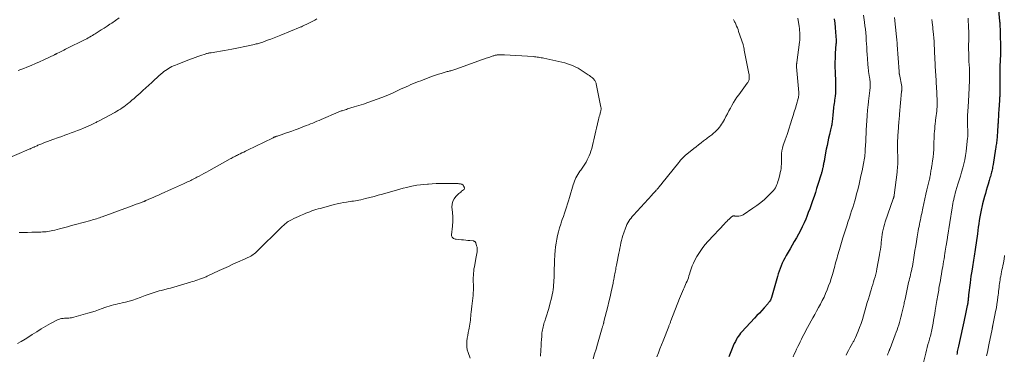
# Model space of a CAD drawing. Units: feet. Extents: x 2005000 to 2010007, y 545000 to 550000.
# Drawn here: x 2005432 to 2005826, y 548878 to 549012 of the extents above; entities that cross this region are included whole.
import ezdxf

# ---------------------------------------------------------------- set-up
doc = ezdxf.new("R2010")
doc.units = ezdxf.units.FT
doc.header["$LTSCALE"] = 100
doc.header["$MEASUREMENT"] = 0
doc.layers.add('CONTOUR INDEX', color=32, linetype='Continuous', lineweight=25)
doc.layers.add('CONTOUR INTERMEDIATE', color=40, linetype='Continuous', lineweight=15)

msp = doc.modelspace()

# ---------------------------------------------------------------- linework, layer by layer
at = {"layer": 'CONTOUR INDEX', "flags": 128}
for points, elevation in [([(2005823.04, 549021.78), (2005823.99, 549011.39), (2005824, 549011.25), (2005824.02, 549011.11), (2005824.03, 549010.97), (2005824.04, 549010.83), (2005824.05, 549010.69), (2005824.07, 549010.55), (2005824.07, 549010.41), (2005824.08, 549010.27), (2005824.12, 549009.52), (2005824.14, 549009), (2005824.16, 549008.49), (2005824.17, 549007.97), (2005824.19, 549007.46), (2005824.31, 548999.83), (2005824.32, 548999.7), (2005824.32, 548999.56), (2005824.32, 548999.43), (2005824.33, 548999.3), (2005824.33, 548999.16), (2005824.33, 548999.03), (2005824.34, 548998.9), (2005824.34, 548998.76), (2005824.34, 548998.63), (2005824.34, 548998.5), (2005824.33, 548998.36), (2005824.33, 548998.23), (2005824.11, 548993.23), (2005824.1, 548992.95), (2005824.09, 548992.68), (2005824.08, 548992.41), (2005824.08, 548992.14), (2005824.07, 548991.86), (2005824.06, 548991.59), (2005824.06, 548991.32), (2005824.06, 548991.04), (2005824.04, 548981.86), (2005824.04, 548981.73), (2005824.04, 548981.59), (2005824.04, 548981.46), (2005824.03, 548981.32), (2005824.03, 548981.19), (2005824.03, 548981.06), (2005824.02, 548980.92), (2005824.01, 548980.79), (2005824, 548980.66), (2005823.99, 548980.46), (2005823.97, 548980.26), (2005823.96, 548980.05), (2005823.95, 548979.85), (2005823.69, 548975.94), (2005823.6, 548974.62), (2005823.52, 548973.29), (2005823.45, 548971.96), (2005823.38, 548970.64), (2005823.35, 548970.19), (2005823.29, 548969.08), (2005823.22, 548967.98), (2005823.14, 548966.88), (2005823.05, 548965.78), (2005822.96, 548964.68), (2005822.9, 548964.13), (2005822.85, 548963.58), (2005822.78, 548963.04), (2005822.71, 548962.49), (2005822.63, 548961.94), (2005822.55, 548961.4), (2005822.47, 548960.86), (2005822.39, 548960.31), (2005821.38, 548954.04), (2005821.29, 548953.52), (2005821.2, 548953), (2005821.1, 548952.48), (2005820.99, 548951.96), (2005820.87, 548951.45), (2005820.75, 548950.94), (2005820.62, 548950.43), (2005820.48, 548949.92), (2005820.45, 548949.84), (2005820.3, 548949.29), (2005820.14, 548948.75), (2005819.98, 548948.2), (2005819.82, 548947.66), (2005819.41, 548946.24), (2005819.04, 548944.99), (2005818.68, 548943.74), (2005818.33, 548942.48), (2005817.98, 548941.23), (2005817.2, 548938.37), (2005817.02, 548937.72), (2005816.86, 548937.07), (2005816.71, 548936.42), (2005816.56, 548935.76), (2005816.43, 548935.11), (2005816.3, 548934.45), (2005816.19, 548933.79), (2005816.08, 548933.12), (2005815.88, 548931.73), (2005815.68, 548930.38), (2005815.48, 548929.02), (2005815.29, 548927.66), (2005815.1, 548926.3), (2005814.24, 548920.06), (2005814.12, 548919.2), (2005814, 548918.34), (2005813.86, 548917.48), (2005813.72, 548916.63), (2005813.58, 548915.77), (2005813.43, 548914.91), (2005813.29, 548914.06), (2005813.14, 548913.2), (2005812.97, 548912.19), (2005812.74, 548910.82), (2005812.54, 548909.46), (2005812.35, 548908.09), (2005812.17, 548906.72), (2005811.61, 548901.96), (2005811.56, 548901.53), (2005811.51, 548901.1), (2005811.46, 548900.68), (2005811.42, 548900.25), (2005811.37, 548899.82), (2005811.35, 548899.61), (2005811.33, 548899.4), (2005811.3, 548899.18), (2005811.28, 548898.97), (2005811.26, 548898.83), (2005811.24, 548898.68), (2005811.22, 548898.54), (2005811.2, 548898.4), (2005811.17, 548898.25), (2005811.15, 548898.11), (2005811.12, 548897.97), (2005811.09, 548897.83), (2005811.06, 548897.68), (2005810.23, 548893.73), (2005809.97, 548892.49), (2005809.7, 548891.24), (2005809.43, 548889.99), (2005809.16, 548888.74), (2005807.56, 548881.42), (2005807.44, 548880.88), (2005807.32, 548880.34), (2005807.2, 548879.8), (2005807.08, 548879.26), (2005806.96, 548878.72), (2005806.84, 548878.18)], 740), ([(2005757.82, 549012.26), (2005758.01, 549010.52), (2005758.17, 549008.77), (2005758.3, 549007.02), (2005758.52, 549003.83), (2005758.53, 549003.67), (2005758.54, 549003.52), (2005758.54, 549003.36), (2005758.55, 549003.2), (2005758.55, 549003.02), (2005758.55, 549002.96), (2005758.55, 549002.89), (2005758.55, 549002.83), (2005758.55, 549002.76), (2005758.55, 549002.69), (2005758.54, 549002.63), (2005758.54, 549002.56), (2005758.53, 549002.49), (2005758.53, 549002.47), (2005758.52, 549002.39), (2005758.51, 549002.32), (2005758.5, 549002.24), (2005758.5, 549002.16), (2005758.22, 548998.57), (2005758.12, 548996.7), (2005758.06, 548994.83), (2005758.08, 548992.96), (2005758.15, 548991.09), (2005758.24, 548989.64), (2005758.3, 548988.45), (2005758.34, 548987.26), (2005758.36, 548986.07), (2005758.37, 548984.87), (2005758.36, 548984.5), (2005758.34, 548983.5), (2005758.28, 548982.49), (2005758.18, 548981.49), (2005758.05, 548980.5), (2005757.97, 548979.95), (2005757.86, 548979.23), (2005757.76, 548978.5), (2005757.66, 548977.78), (2005757.57, 548977.05), (2005757.49, 548976.33), (2005757.41, 548975.6), (2005757.34, 548974.87), (2005757.27, 548974.15), (2005757.09, 548972.05), (2005757.04, 548971.54), (2005756.97, 548971.02), (2005756.89, 548970.5), (2005756.79, 548969.99), (2005756.69, 548969.48), (2005756.58, 548968.97), (2005756.46, 548968.46), (2005756.34, 548967.95), (2005755.88, 548966.05), (2005755.54, 548964.59), (2005755.22, 548963.12), (2005754.92, 548961.65), (2005754.64, 548960.18), (2005753.95, 548956.36), (2005753.88, 548955.98), (2005753.8, 548955.6), (2005753.73, 548955.21), (2005753.66, 548954.83), (2005753.58, 548954.45), (2005753.51, 548954.07), (2005753.43, 548953.69), (2005753.35, 548953.31), (2005753.23, 548952.76), (2005753.16, 548952.43), (2005753.09, 548952.1), (2005753.01, 548951.77), (2005752.93, 548951.45), (2005752.85, 548951.12), (2005752.76, 548950.8), (2005752.67, 548950.47), (2005752.57, 548950.15), (2005751.29, 548946.08), (2005750.77, 548944.46), (2005750.25, 548942.84), (2005749.72, 548941.22), (2005749.18, 548939.61), (2005748.62, 548938), (2005748.03, 548936.41), (2005747.42, 548934.82), (2005746.78, 548933.24), (2005746.39, 548932.28), (2005745.72, 548930.74), (2005745.02, 548929.22), (2005744.27, 548927.72), (2005743.48, 548926.24), (2005742.66, 548924.77), (2005741.84, 548923.3), (2005741, 548921.85), (2005740.16, 548920.39), (2005738.55, 548917.63), (2005737.99, 548916.64), (2005737.47, 548915.64), (2005736.98, 548914.62), (2005736.52, 548913.58), (2005736.11, 548912.53), (2005735.72, 548911.46), (2005735.37, 548910.39), (2005735.04, 548909.3), (2005732.73, 548900.93), (2005732.6, 548900.56), (2005732.46, 548900.19), (2005732.28, 548899.84), (2005732.08, 548899.5), (2005732.02, 548899.4), (2005731.83, 548899.12), (2005731.63, 548898.85), (2005731.41, 548898.59), (2005731.19, 548898.33), (2005729.75, 548896.76), (2005728.8, 548895.73), (2005727.84, 548894.7), (2005726.89, 548893.67), (2005725.93, 548892.64), (2005720.83, 548887.19), (2005720.32, 548886.61), (2005719.84, 548886.01), (2005719.4, 548885.38), (2005718.99, 548884.72), (2005718.73, 548884.28), (2005718.23, 548883.38), (2005717.76, 548882.47), (2005717.34, 548881.53), (2005716.95, 548880.58), (2005715.67, 548877.25)], 760)]:
    msp.add_lwpolyline(points, dxfattribs=dict(at, elevation=elevation))
at = {"layer": 'CONTOUR INTERMEDIATE', "flags": 128}
for points, elevation in [([(2005769.48, 549013.81), (2005769.92, 549010.99), (2005770.12, 549009.55), (2005770.29, 549008.12), (2005770.43, 549006.68), (2005770.54, 549005.23), (2005770.55, 549005.04), (2005770.64, 549003.69), (2005770.72, 549002.34), (2005770.81, 549000.99), (2005770.89, 548999.64), (2005771, 548997.94), (2005771.04, 548997.44), (2005771.07, 548996.94), (2005771.1, 548996.44), (2005771.14, 548995.94), (2005771.17, 548995.44), (2005771.21, 548994.94), (2005771.25, 548994.44), (2005771.29, 548993.93), (2005771.31, 548993.72), (2005771.36, 548993.11), (2005771.43, 548992.5), (2005771.51, 548991.89), (2005771.59, 548991.29), (2005771.97, 548988.78), (2005772.04, 548988.3), (2005772.09, 548987.82), (2005772.14, 548987.33), (2005772.18, 548986.85), (2005772.2, 548986.36), (2005772.2, 548985.87), (2005772.18, 548985.39), (2005772.15, 548984.9), (2005772.03, 548983.7), (2005771.92, 548982.61), (2005771.81, 548981.53), (2005771.68, 548980.44), (2005771.55, 548979.36), (2005771.34, 548977.62), (2005771.27, 548977.09), (2005771.21, 548976.55), (2005771.16, 548976.02), (2005771.11, 548975.48), (2005771.06, 548974.94), (2005771.02, 548974.4), (2005770.99, 548973.87), (2005770.95, 548973.33), (2005770.65, 548967.87), (2005770.56, 548966.34), (2005770.48, 548964.81), (2005770.4, 548963.28), (2005770.33, 548961.74), (2005770.24, 548960.09), (2005770.2, 548959.39), (2005770.15, 548958.68), (2005770.09, 548957.98), (2005770.01, 548957.29), (2005769.92, 548956.59), (2005769.81, 548955.89), (2005769.69, 548955.2), (2005769.56, 548954.51), (2005768.95, 548951.54), (2005768.52, 548949.53), (2005768.07, 548947.54), (2005767.6, 548945.54), (2005767.1, 548943.56), (2005766.79, 548942.35), (2005766.42, 548940.98), (2005766.04, 548939.6), (2005765.63, 548938.24), (2005765.2, 548936.88), (2005764.76, 548935.52), (2005764.32, 548934.16), (2005763.88, 548932.81), (2005763.43, 548931.45), (2005763.3, 548931.05), (2005762.79, 548929.49), (2005762.29, 548927.94), (2005761.8, 548926.37), (2005761.32, 548924.81), (2005759.9, 548920.08), (2005759.65, 548919.25), (2005759.41, 548918.42), (2005759.18, 548917.6), (2005758.94, 548916.77), (2005758.71, 548915.94), (2005758.48, 548915.11), (2005758.25, 548914.28), (2005758.02, 548913.45), (2005757.07, 548910.06), (2005756.62, 548908.53), (2005756.13, 548907.01), (2005755.58, 548905.51), (2005755.01, 548904.02), (2005754.99, 548903.99), (2005754.37, 548902.54), (2005753.72, 548901.1), (2005753.02, 548899.69), (2005752.28, 548898.29), (2005751.52, 548896.9), (2005750.76, 548895.51), (2005750, 548894.12), (2005749.25, 548892.73), (2005747.15, 548888.88), (2005746.64, 548887.95), (2005746.14, 548887.02), (2005745.65, 548886.08), (2005745.16, 548885.14), (2005744.67, 548884.2), (2005744.19, 548883.25), (2005743.72, 548882.3), (2005743.26, 548881.35), (2005743.22, 548881.26), (2005742.74, 548880.26), (2005742.27, 548879.25), (2005741.81, 548878.24), (2005741.35, 548877.23)], 756), ([(2005425.76, 548955.96), (2005435.59, 548960.17), (2005435.84, 548960.28), (2005436.09, 548960.39), (2005436.33, 548960.49), (2005436.58, 548960.6), (2005436.83, 548960.72), (2005437.08, 548960.83), (2005437.33, 548960.94), (2005437.58, 548961.05), (2005437.76, 548961.13), (2005438.1, 548961.29), (2005438.44, 548961.44), (2005438.78, 548961.58), (2005439.13, 548961.73), (2005440.65, 548962.36), (2005441.77, 548962.8), (2005442.88, 548963.24), (2005444, 548963.66), (2005445.13, 548964.07), (2005447.36, 548964.86), (2005448.62, 548965.31), (2005449.88, 548965.76), (2005451.14, 548966.21), (2005452.4, 548966.66), (2005453.65, 548967.12), (2005454.89, 548967.6), (2005456.13, 548968.1), (2005457.36, 548968.62), (2005460.12, 548969.83), (2005460.39, 548969.95), (2005460.67, 548970.08), (2005460.94, 548970.21), (2005461.22, 548970.34), (2005461.49, 548970.47), (2005461.76, 548970.6), (2005462.04, 548970.73), (2005462.31, 548970.87), (2005462.39, 548970.91), (2005462.71, 548971.07), (2005463.02, 548971.22), (2005463.33, 548971.39), (2005463.64, 548971.55), (2005469.89, 548974.92), (2005470.64, 548975.33), (2005471.37, 548975.77), (2005472.1, 548976.22), (2005472.81, 548976.69), (2005473.51, 548977.18), (2005474.2, 548977.68), (2005474.87, 548978.21), (2005475.53, 548978.74), (2005475.9, 548979.05), (2005476.74, 548979.76), (2005477.58, 548980.47), (2005478.4, 548981.19), (2005479.22, 548981.91), (2005479.96, 548982.57), (2005481.14, 548983.63), (2005482.31, 548984.69), (2005483.48, 548985.77), (2005484.64, 548986.85), (2005485.9, 548988.04), (2005486.68, 548988.76), (2005487.47, 548989.46), (2005488.27, 548990.15), (2005489.09, 548990.83), (2005489.56, 548991.22), (2005490.16, 548991.67), (2005490.77, 548992.1), (2005491.41, 548992.49), (2005492.07, 548992.86), (2005492.75, 548993.19), (2005493.43, 548993.51), (2005494.12, 548993.81), (2005494.82, 548994.09), (2005499.79, 548996.01), (2005500.91, 548996.44), (2005502.04, 548996.85), (2005503.17, 548997.26), (2005504.31, 548997.65), (2005506.01, 548998.23), (2005506.3, 548998.32), (2005506.59, 548998.41), (2005506.88, 548998.48), (2005507.18, 548998.54), (2005507.48, 548998.6), (2005507.78, 548998.66), (2005508.08, 548998.71), (2005508.38, 548998.75), (2005510.75, 548999.12), (2005512.24, 548999.35), (2005513.72, 548999.6), (2005515.2, 548999.87), (2005516.68, 549000.15), (2005518.7, 549000.55), (2005520, 549000.82), (2005521.3, 549001.08), (2005522.6, 549001.36), (2005523.9, 549001.65), (2005525.6, 549002.03), (2005526.04, 549002.13), (2005526.48, 549002.24), (2005526.92, 549002.35), (2005527.36, 549002.47), (2005527.79, 549002.6), (2005528.23, 549002.73), (2005528.66, 549002.88), (2005529.09, 549003.03), (2005530.95, 549003.7), (2005532.31, 549004.2), (2005533.66, 549004.71), (2005535.01, 549005.24), (2005536.35, 549005.78), (2005544.04, 549008.91), (2005544.34, 549009.03), (2005544.64, 549009.16), (2005544.94, 549009.3), (2005545.24, 549009.43), (2005545.54, 549009.57), (2005545.83, 549009.72), (2005546.13, 549009.86), (2005546.42, 549010.01), (2005547.49, 549010.55), (2005548.32, 549010.97), (2005549.14, 549011.39), (2005549.97, 549011.81), (2005550.79, 549012.23)], 768), ([(2005431.25, 548991.69), (2005432.33, 548992.1), (2005433.4, 548992.5), (2005434.69, 548993.01), (2005436.4, 548993.69), (2005438.1, 548994.4), (2005439.78, 548995.14), (2005441.46, 548995.9), (2005445.68, 548997.89), (2005445.8, 548997.95), (2005445.93, 548998.01), (2005446.06, 548998.07), (2005446.19, 548998.14), (2005446.31, 548998.2), (2005446.44, 548998.27), (2005446.56, 548998.33), (2005446.69, 548998.4), (2005447.93, 548999.02), (2005448.67, 548999.4), (2005449.42, 548999.77), (2005450.16, 549000.14), (2005450.91, 549000.51), (2005457.49, 549003.77), (2005458.07, 549004.06), (2005458.65, 549004.36), (2005459.22, 549004.67), (2005459.79, 549004.98), (2005460.36, 549005.3), (2005460.92, 549005.63), (2005461.47, 549005.97), (2005462.03, 549006.31), (2005463.28, 549007.1), (2005464.45, 549007.85), (2005465.62, 549008.6), (2005466.78, 549009.36), (2005467.93, 549010.14), (2005468.65, 549010.62), (2005470.16, 549011.64), (2005471.68, 549012.66)], 764), ([(2005717.43, 549012.09), (2005717.61, 549011.78), (2005717.79, 549011.47), (2005717.96, 549011.15), (2005718.11, 549010.83), (2005718.45, 549010.1), (2005718.75, 549009.41), (2005719.04, 549008.71), (2005719.31, 549008), (2005719.56, 549007.28), (2005721.3, 549002), (2005721.38, 549001.73), (2005721.46, 549001.46), (2005721.53, 549001.19), (2005721.6, 549000.92), (2005721.66, 549000.64), (2005721.71, 549000.36), (2005721.77, 549000.09), (2005721.83, 548999.81), (2005723.67, 548990.43), (2005723.73, 548990.08), (2005723.78, 548989.74), (2005723.81, 548989.39), (2005723.83, 548989.04), (2005723.83, 548989.02), (2005723.82, 548988.68), (2005723.78, 548988.35), (2005723.71, 548988.03), (2005723.61, 548987.71), (2005723.48, 548987.4), (2005723.34, 548987.1), (2005723.17, 548986.82), (2005722.98, 548986.54), (2005719.58, 548981.97), (2005718.84, 548980.94), (2005718.14, 548979.88), (2005717.49, 548978.8), (2005716.86, 548977.7), (2005716.26, 548976.58), (2005715.66, 548975.46), (2005715.06, 548974.34), (2005714.46, 548973.22), (2005713.86, 548972.09), (2005713.5, 548971.44), (2005713.11, 548970.79), (2005712.71, 548970.17), (2005712.28, 548969.55), (2005711.83, 548968.95), (2005711.35, 548968.38), (2005710.85, 548967.83), (2005710.31, 548967.31), (2005710, 548967.01), (2005709.6, 548966.66), (2005709.2, 548966.31), (2005708.8, 548965.98), (2005708.38, 548965.65), (2005707.96, 548965.33), (2005707.54, 548965.01), (2005707.12, 548964.69), (2005706.7, 548964.37), (2005705.54, 548963.49), (2005704.53, 548962.73), (2005703.54, 548961.96), (2005702.55, 548961.18), (2005701.57, 548960.4), (2005698.79, 548958.17), (2005698.35, 548957.8), (2005697.92, 548957.42), (2005697.51, 548957.03), (2005697.1, 548956.62), (2005696.71, 548956.21), (2005696.33, 548955.78), (2005695.96, 548955.35), (2005695.6, 548954.9), (2005688.8, 548946.42), (2005688.5, 548946.05), (2005688.21, 548945.69), (2005687.9, 548945.32), (2005687.6, 548944.96), (2005687.42, 548944.75), (2005687.2, 548944.5), (2005686.99, 548944.25), (2005686.77, 548944), (2005686.55, 548943.76), (2005686.24, 548943.42), (2005685.87, 548943.01), (2005685.5, 548942.59), (2005685.12, 548942.18), (2005684.75, 548941.77), (2005677.5, 548933.84), (2005676.99, 548933.25), (2005676.5, 548932.65), (2005676.04, 548932.03), (2005675.61, 548931.39), (2005675.21, 548930.73), (2005674.84, 548930.05), (2005674.53, 548929.34), (2005674.24, 548928.62), (2005673.57, 548926.72), (2005673.25, 548925.73), (2005672.95, 548924.73), (2005672.69, 548923.73), (2005672.45, 548922.71), (2005672.24, 548921.69), (2005672.03, 548920.67), (2005671.83, 548919.65), (2005671.62, 548918.63), (2005670.81, 548914.46), (2005670.7, 548913.88), (2005670.58, 548913.3), (2005670.46, 548912.72), (2005670.34, 548912.14), (2005670.22, 548911.56), (2005670.11, 548910.98), (2005669.99, 548910.4), (2005669.89, 548909.82), (2005669.73, 548908.94), (2005669.67, 548908.65), (2005669.62, 548908.35), (2005669.57, 548908.05), (2005669.51, 548907.75), (2005669.46, 548907.45), (2005669.4, 548907.16), (2005669.34, 548906.86), (2005669.28, 548906.57), (2005668.52, 548903.19), (2005668.07, 548901.21), (2005667.61, 548899.24), (2005667.14, 548897.26), (2005666.65, 548895.29), (2005665.66, 548891.34), (2005665.65, 548891.27), (2005665.63, 548891.21), (2005665.62, 548891.15), (2005665.6, 548891.08), (2005665.59, 548891.02), (2005665.57, 548890.95), (2005665.56, 548890.89), (2005665.54, 548890.82), (2005665.5, 548890.64), (2005665.47, 548890.49), (2005665.43, 548890.34), (2005665.39, 548890.18), (2005665.35, 548890.03), (2005665.28, 548889.8), (2005665.21, 548889.53), (2005665.13, 548889.26), (2005665.05, 548888.99), (2005664.98, 548888.73), (2005663.64, 548884.12), (2005663.07, 548882.19), (2005662.5, 548880.27), (2005661.93, 548878.34), (2005661.35, 548876.42)], 768), ([(2005743.23, 549012.52), (2005743.75, 549009.21), (2005743.86, 549008.43), (2005743.95, 549007.65), (2005744.01, 549006.86), (2005744.05, 549006.08), (2005744.06, 549005.29), (2005744.04, 549004.51), (2005743.98, 549003.72), (2005743.9, 549002.94), (2005742.85, 548994.82), (2005742.83, 548994.69), (2005742.81, 548994.56), (2005742.79, 548994.43), (2005742.76, 548994.3), (2005742.74, 548994.17), (2005742.72, 548994.04), (2005742.71, 548993.91), (2005742.7, 548993.77), (2005742.7, 548993.72), (2005742.69, 548993.57), (2005742.69, 548993.41), (2005742.69, 548993.25), (2005742.7, 548993.1), (2005743.6, 548982.82), (2005743.62, 548982.53), (2005743.63, 548982.24), (2005743.62, 548981.95), (2005743.6, 548981.66), (2005743.56, 548981.37), (2005743.52, 548981.08), (2005743.45, 548980.79), (2005743.38, 548980.51), (2005742.69, 548978.07), (2005742.26, 548976.57), (2005741.82, 548975.08), (2005741.36, 548973.59), (2005740.89, 548972.1), (2005739.07, 548966.4), (2005738.95, 548966.04), (2005738.82, 548965.69), (2005738.68, 548965.34), (2005738.53, 548964.99), (2005738.39, 548964.64), (2005738.25, 548964.29), (2005738.12, 548963.94), (2005737.99, 548963.58), (2005737.36, 548961.73), (2005737.06, 548960.66), (2005736.84, 548959.57), (2005736.74, 548958.47), (2005736.72, 548957.36), (2005736.74, 548956.84), (2005736.76, 548955.98), (2005736.75, 548955.11), (2005736.7, 548954.25), (2005736.63, 548953.39), (2005736.52, 548952.53), (2005736.39, 548951.67), (2005736.21, 548950.82), (2005736.02, 548949.98), (2005735.49, 548947.96), (2005735.3, 548947.3), (2005735.08, 548946.65), (2005734.84, 548946.02), (2005734.56, 548945.39), (2005734.24, 548944.79), (2005733.88, 548944.22), (2005733.47, 548943.68), (2005733.01, 548943.18), (2005731.25, 548941.4), (2005729.85, 548940.08), (2005728.4, 548938.82), (2005726.87, 548937.66), (2005725.29, 548936.55), (2005721.38, 548934.01), (2005720.84, 548933.73), (2005720.28, 548933.53), (2005719.69, 548933.43), (2005719.08, 548933.41), (2005718.05, 548933.48), (2005717.94, 548933.49), (2005717.83, 548933.5), (2005717.72, 548933.52), (2005717.61, 548933.54), (2005717.51, 548933.55), (2005717.41, 548933.54), (2005717.31, 548933.51), (2005717.22, 548933.47), (2005717.06, 548933.37), (2005716.9, 548933.26), (2005716.73, 548933.14), (2005716.58, 548933.01), (2005716.43, 548932.88), (2005715.74, 548932.23), (2005715.26, 548931.77), (2005714.78, 548931.29), (2005714.31, 548930.82), (2005713.84, 548930.33), (2005707.34, 548923.46), (2005706.07, 548922.01), (2005704.89, 548920.5), (2005703.83, 548918.9), (2005702.85, 548917.24), (2005702.06, 548915.77), (2005701.5, 548914.66), (2005701, 548913.53), (2005700.56, 548912.37), (2005700.17, 548911.19), (2005699.89, 548910.23), (2005699.66, 548909.52), (2005699.43, 548908.82), (2005699.17, 548908.13), (2005698.89, 548907.44), (2005698.6, 548906.76), (2005698.31, 548906.08), (2005698.01, 548905.4), (2005697.7, 548904.72), (2005697.48, 548904.23), (2005697.07, 548903.31), (2005696.67, 548902.38), (2005696.29, 548901.45), (2005695.91, 548900.51), (2005692.45, 548891.57), (2005692.34, 548891.28), (2005692.23, 548890.99), (2005692.12, 548890.7), (2005692.01, 548890.41), (2005691.89, 548890.12), (2005691.78, 548889.83), (2005691.67, 548889.55), (2005691.56, 548889.26), (2005689.33, 548883.56), (2005688.7, 548881.97), (2005688.06, 548880.37), (2005687.42, 548878.79), (2005686.77, 548877.2)], 764), ([(2005781.91, 549012.85), (2005782.71, 549005.06), (2005782.75, 549004.66), (2005782.8, 549004.26), (2005782.84, 549003.87), (2005782.88, 549003.47), (2005782.94, 549002.95), (2005782.96, 549002.82), (2005782.97, 549002.68), (2005782.99, 549002.54), (2005783, 549002.4), (2005783.01, 549002.26), (2005783.03, 549002.12), (2005783.04, 549001.98), (2005783.05, 549001.84), (2005783.74, 548991.23), (2005783.75, 548991.08), (2005783.76, 548990.92), (2005783.78, 548990.77), (2005783.8, 548990.62), (2005783.82, 548990.47), (2005783.85, 548990.32), (2005783.87, 548990.17), (2005783.9, 548990.02), (2005784.82, 548985.29), (2005784.84, 548985.13), (2005784.87, 548984.96), (2005784.88, 548984.8), (2005784.89, 548984.64), (2005784.89, 548984.48), (2005784.88, 548984.31), (2005784.87, 548984.15), (2005784.85, 548983.99), (2005784.85, 548983.94), (2005784.83, 548983.76), (2005784.81, 548983.57), (2005784.79, 548983.39), (2005784.77, 548983.2), (2005783.97, 548974.13), (2005783.95, 548973.87), (2005783.92, 548973.61), (2005783.9, 548973.35), (2005783.87, 548973.09), (2005783.87, 548973.06), (2005783.85, 548972.82), (2005783.82, 548972.57), (2005783.8, 548972.32), (2005783.77, 548972.07), (2005783.75, 548971.82), (2005783.72, 548971.57), (2005783.7, 548971.32), (2005783.68, 548971.08), (2005783.36, 548966.97), (2005783.28, 548965.82), (2005783.22, 548964.67), (2005783.19, 548963.52), (2005783.16, 548962.37), (2005783.16, 548962.32), (2005783.16, 548961.19), (2005783.17, 548960.06), (2005783.19, 548958.93), (2005783.22, 548957.81), (2005783.25, 548957.06), (2005783.27, 548956.3), (2005783.27, 548955.55), (2005783.26, 548954.8), (2005783.23, 548954.05), (2005783.19, 548953.29), (2005783.14, 548952.54), (2005783.06, 548951.79), (2005782.98, 548951.05), (2005781.83, 548941.85), (2005781.8, 548941.66), (2005781.76, 548941.46), (2005781.72, 548941.27), (2005781.68, 548941.08), (2005781.63, 548940.89), (2005781.57, 548940.7), (2005781.51, 548940.51), (2005781.45, 548940.32), (2005778.26, 548931.13), (2005777.93, 548930.13), (2005777.64, 548929.12), (2005777.39, 548928.1), (2005777.17, 548927.07), (2005776.99, 548926.03), (2005776.83, 548924.99), (2005776.7, 548923.95), (2005776.59, 548922.9), (2005776.54, 548922.29), (2005776.43, 548921.19), (2005776.29, 548920.09), (2005776.12, 548919), (2005775.93, 548917.91), (2005774.89, 548912.36), (2005774.67, 548911.3), (2005774.43, 548910.25), (2005774.16, 548909.2), (2005773.86, 548908.16), (2005773.55, 548907.13), (2005773.23, 548906.09), (2005772.92, 548905.06), (2005772.6, 548904.02), (2005772.35, 548903.2), (2005771.91, 548901.76), (2005771.47, 548900.31), (2005771.04, 548898.86), (2005770.62, 548897.41), (2005769.54, 548893.64), (2005769.06, 548892.06), (2005768.54, 548890.49), (2005767.96, 548888.93), (2005767.35, 548887.4), (2005766.32, 548884.93), (2005766.19, 548884.64), (2005766.05, 548884.35), (2005765.91, 548884.06), (2005765.75, 548883.77), (2005765.6, 548883.49), (2005765.44, 548883.21), (2005765.29, 548882.93), (2005765.13, 548882.65), (2005764.08, 548880.74), (2005763.55, 548879.76), (2005763.04, 548878.78), (2005762.53, 548877.8)], 752), ([(2005796.86, 549012.05), (2005796.91, 549011.68), (2005796.95, 549011.31), (2005797, 549010.95), (2005797.01, 549010.84), (2005797.05, 549010.53), (2005797.09, 549010.21), (2005797.13, 549009.9), (2005797.17, 549009.59), (2005797.21, 549009.27), (2005797.24, 549008.96), (2005797.28, 549008.65), (2005797.31, 549008.33), (2005797.52, 549006.08), (2005797.64, 549004.64), (2005797.75, 549003.19), (2005797.84, 549001.75), (2005797.91, 549000.3), (2005797.99, 548998.47), (2005798.05, 548997.22), (2005798.11, 548995.97), (2005798.17, 548994.72), (2005798.23, 548993.47), (2005798.26, 548992.84), (2005798.31, 548991.91), (2005798.37, 548990.98), (2005798.43, 548990.04), (2005798.49, 548989.11), (2005798.56, 548988.18), (2005798.62, 548987.25), (2005798.67, 548986.32), (2005798.72, 548985.39), (2005799.03, 548979.39), (2005799.04, 548979.03), (2005799.05, 548978.67), (2005799.04, 548978.31), (2005799.03, 548977.95), (2005799.01, 548977.59), (2005798.99, 548977.23), (2005798.96, 548976.87), (2005798.92, 548976.51), (2005798.81, 548975.41), (2005798.72, 548974.5), (2005798.62, 548973.6), (2005798.51, 548972.69), (2005798.39, 548971.79), (2005798.34, 548971.39), (2005798.22, 548970.38), (2005798.11, 548969.37), (2005798.01, 548968.36), (2005797.92, 548967.35), (2005797.85, 548966.34), (2005797.8, 548965.33), (2005797.76, 548964.32), (2005797.74, 548963.31), (2005797.72, 548961.61), (2005797.67, 548960.08), (2005797.57, 548958.55), (2005797.4, 548957.04), (2005797.18, 548955.52), (2005796.83, 548953.4), (2005796.76, 548952.95), (2005796.69, 548952.5), (2005796.61, 548952.05), (2005796.54, 548951.6), (2005796.48, 548951.21), (2005796.44, 548950.95), (2005796.4, 548950.7), (2005796.36, 548950.44), (2005796.33, 548950.18), (2005796.29, 548949.93), (2005796.24, 548949.67), (2005796.19, 548949.42), (2005796.14, 548949.16), (2005796.02, 548948.65), (2005795.9, 548948.14), (2005795.77, 548947.63), (2005795.65, 548947.13), (2005795.53, 548946.62), (2005794.91, 548943.98), (2005794.48, 548942.15), (2005794.07, 548940.31), (2005793.67, 548938.48), (2005793.28, 548936.64), (2005792.85, 548934.54), (2005792.67, 548933.67), (2005792.48, 548932.8), (2005792.3, 548931.93), (2005792.11, 548931.07), (2005791.93, 548930.2), (2005791.76, 548929.33), (2005791.59, 548928.46), (2005791.44, 548927.58), (2005791.03, 548925.17), (2005790.72, 548923.35), (2005790.42, 548921.53), (2005790.13, 548919.7), (2005789.84, 548917.88), (2005789.55, 548915.99), (2005789.4, 548915.11), (2005789.25, 548914.24), (2005789.08, 548913.36), (2005788.89, 548912.49), (2005788.85, 548912.28), (2005788.67, 548911.51), (2005788.5, 548910.75), (2005788.32, 548909.99), (2005788.14, 548909.23), (2005787.95, 548908.47), (2005787.77, 548907.71), (2005787.6, 548906.94), (2005787.43, 548906.18), (2005787.01, 548904.25), (2005786.72, 548902.92), (2005786.43, 548901.59), (2005786.15, 548900.25), (2005785.86, 548898.92), (2005785.76, 548898.42), (2005785.53, 548897.34), (2005785.29, 548896.26), (2005785.04, 548895.19), (2005784.79, 548894.11), (2005784.76, 548894.01), (2005784.5, 548892.99), (2005784.23, 548891.98), (2005783.94, 548890.97), (2005783.63, 548889.97), (2005783.31, 548888.98), (2005782.97, 548887.98), (2005782.61, 548887), (2005782.25, 548886.02), (2005780.15, 548880.5), (2005780.14, 548880.48), (2005780.13, 548880.46), (2005780.12, 548880.43), (2005780.12, 548880.41), (2005780.08, 548880.32), (2005780.07, 548880.3), (2005780.06, 548880.27), (2005780.05, 548880.25), (2005780.04, 548880.23), (2005779.98, 548880.07), (2005779.94, 548879.97), (2005779.9, 548879.87), (2005779.86, 548879.77), (2005779.82, 548879.67), (2005779.51, 548878.86), (2005779.32, 548878.35), (2005779.13, 548877.84)], 748), ([(2005811.36, 549012.56), (2005811.46, 549011.25), (2005811.54, 549009.94), (2005811.6, 549008.63), (2005811.64, 549007.17), (2005811.65, 549006.58), (2005811.66, 549006), (2005811.66, 549005.41), (2005811.66, 549004.83), (2005811.64, 549004.24), (2005811.63, 549003.65), (2005811.62, 549003.07), (2005811.61, 549002.48), (2005811.61, 549002.38), (2005811.6, 549001.75), (2005811.59, 549001.11), (2005811.6, 549000.48), (2005811.6, 548999.84), (2005811.62, 548998.65), (2005811.65, 548997.48), (2005811.69, 548996.31), (2005811.74, 548995.14), (2005811.81, 548993.98), (2005811.9, 548992.41), (2005811.93, 548992.02), (2005811.94, 548991.64), (2005811.96, 548991.26), (2005811.97, 548990.87), (2005811.97, 548990.49), (2005811.97, 548990.11), (2005811.97, 548989.72), (2005811.96, 548989.34), (2005811.89, 548986.55), (2005811.87, 548985.96), (2005811.85, 548985.37), (2005811.82, 548984.77), (2005811.79, 548984.18), (2005811.76, 548983.59), (2005811.72, 548983), (2005811.69, 548982.41), (2005811.65, 548981.82), (2005811.35, 548977.16), (2005811.26, 548975.39), (2005811.2, 548973.63), (2005811.19, 548971.86), (2005811.2, 548970.1), (2005811.27, 548967.19), (2005811.27, 548966.88), (2005811.28, 548966.57), (2005811.28, 548966.26), (2005811.28, 548965.94), (2005811.28, 548965.63), (2005811.27, 548965.32), (2005811.25, 548965.01), (2005811.21, 548964.7), (2005810.56, 548959.33), (2005810.31, 548957.65), (2005810.02, 548955.98), (2005809.66, 548954.32), (2005809.25, 548952.67), (2005808.8, 548951.03), (2005808.33, 548949.4), (2005807.84, 548947.77), (2005807.34, 548946.15), (2005806.5, 548943.5), (2005806.25, 548942.67), (2005806.02, 548941.83), (2005805.81, 548940.99), (2005805.62, 548940.14), (2005805.45, 548939.28), (2005805.29, 548938.42), (2005805.14, 548937.57), (2005805, 548936.71), (2005803.19, 548925.04), (2005803.12, 548924.64), (2005803.06, 548924.24), (2005802.99, 548923.84), (2005802.92, 548923.45), (2005802.85, 548923.05), (2005802.79, 548922.65), (2005802.72, 548922.25), (2005802.65, 548921.85), (2005802.51, 548921.01), (2005802.38, 548920.19), (2005802.24, 548919.37), (2005802.11, 548918.54), (2005801.98, 548917.72), (2005801.92, 548917.32), (2005801.76, 548916.3), (2005801.59, 548915.27), (2005801.42, 548914.25), (2005801.24, 548913.23), (2005801.16, 548912.75), (2005800.94, 548911.48), (2005800.72, 548910.22), (2005800.5, 548908.96), (2005800.28, 548907.7), (2005799.86, 548905.28), (2005799.74, 548904.59), (2005799.61, 548903.89), (2005799.49, 548903.2), (2005799.37, 548902.51), (2005799.25, 548901.81), (2005799.13, 548901.12), (2005799.01, 548900.43), (2005798.9, 548899.73), (2005798.24, 548895.74), (2005798.02, 548894.45), (2005797.81, 548893.16), (2005797.6, 548891.87), (2005797.38, 548890.59), (2005797.16, 548889.3), (2005797.05, 548888.65), (2005796.92, 548888.02), (2005796.78, 548887.38), (2005796.63, 548886.75), (2005796.47, 548886.12), (2005796.3, 548885.49), (2005796.12, 548884.86), (2005795.94, 548884.24), (2005795.64, 548883.24), (2005795.32, 548882.11), (2005795.01, 548880.98), (2005794.72, 548879.84), (2005794.44, 548878.7), (2005792.66, 548871.14)], 744), ([(2005431.62, 548926.84), (2005433.29, 548926.9), (2005434.96, 548926.95), (2005436.62, 548926.99), (2005438.29, 548927.03), (2005440.21, 548927.07), (2005440.92, 548927.09), (2005441.63, 548927.14), (2005442.34, 548927.21), (2005443.04, 548927.3), (2005443.74, 548927.42), (2005444.44, 548927.55), (2005445.13, 548927.7), (2005445.82, 548927.86), (2005447.7, 548928.34), (2005449.33, 548928.76), (2005450.96, 548929.18), (2005452.58, 548929.62), (2005454.2, 548930.06), (2005460.31, 548931.73), (2005460.89, 548931.9), (2005461.47, 548932.06), (2005462.04, 548932.23), (2005462.61, 548932.41), (2005463.18, 548932.6), (2005463.75, 548932.79), (2005464.32, 548932.98), (2005464.88, 548933.19), (2005475.42, 548937.04), (2005476.42, 548937.41), (2005477.43, 548937.78), (2005478.43, 548938.15), (2005479.43, 548938.52), (2005481.14, 548939.16), (2005481.29, 548939.21), (2005481.44, 548939.27), (2005481.58, 548939.33), (2005481.73, 548939.39), (2005481.88, 548939.45), (2005482.03, 548939.51), (2005482.17, 548939.57), (2005482.32, 548939.63), (2005484.15, 548940.43), (2005485.21, 548940.89), (2005486.26, 548941.35), (2005487.32, 548941.82), (2005488.37, 548942.29), (2005492.52, 548944.16), (2005493.73, 548944.71), (2005494.93, 548945.25), (2005496.13, 548945.8), (2005497.34, 548946.35), (2005498.72, 548946.98), (2005499.23, 548947.21), (2005499.74, 548947.45), (2005500.24, 548947.69), (2005500.75, 548947.94), (2005501.25, 548948.19), (2005501.76, 548948.44), (2005502.26, 548948.7), (2005502.75, 548948.97), (2005503.66, 548949.46), (2005504.61, 548949.97), (2005505.56, 548950.48), (2005506.51, 548951), (2005507.45, 548951.53), (2005516.04, 548956.29), (2005516.46, 548956.52), (2005516.87, 548956.75), (2005517.29, 548956.97), (2005517.71, 548957.19), (2005518.13, 548957.41), (2005518.55, 548957.62), (2005518.97, 548957.83), (2005519.4, 548958.04), (2005520.01, 548958.34), (2005520.74, 548958.69), (2005521.47, 548959.05), (2005522.2, 548959.41), (2005522.93, 548959.76), (2005533, 548964.65), (2005533.19, 548964.74), (2005533.38, 548964.84), (2005533.58, 548964.93), (2005533.77, 548965.01), (2005533.97, 548965.1), (2005534.17, 548965.18), (2005534.37, 548965.26), (2005534.57, 548965.33), (2005534.93, 548965.46), (2005535.32, 548965.59), (2005535.7, 548965.72), (2005536.09, 548965.85), (2005536.47, 548965.98), (2005538.25, 548966.57), (2005539.52, 548967), (2005540.78, 548967.44), (2005542.04, 548967.9), (2005543.29, 548968.37), (2005546.49, 548969.6), (2005547.36, 548969.94), (2005548.22, 548970.28), (2005549.08, 548970.63), (2005549.94, 548970.99), (2005550.8, 548971.35), (2005551.65, 548971.71), (2005552.51, 548972.08), (2005553.36, 548972.45), (2005558.33, 548974.62), (2005558.64, 548974.76), (2005558.94, 548974.89), (2005559.25, 548975.01), (2005559.56, 548975.14), (2005559.88, 548975.25), (2005560.19, 548975.37), (2005560.51, 548975.47), (2005560.82, 548975.58), (2005561.13, 548975.67), (2005561.61, 548975.82), (2005562.08, 548975.97), (2005562.56, 548976.11), (2005563.03, 548976.26), (2005565.73, 548977.08), (2005567.55, 548977.65), (2005569.37, 548978.24), (2005571.17, 548978.86), (2005572.97, 548979.5), (2005576.73, 548980.87), (2005577.18, 548981.03), (2005577.63, 548981.2), (2005578.08, 548981.38), (2005578.53, 548981.55), (2005578.8, 548981.66), (2005579.12, 548981.78), (2005579.43, 548981.91), (2005579.74, 548982.05), (2005580.05, 548982.18), (2005580.36, 548982.32), (2005580.66, 548982.46), (2005580.97, 548982.61), (2005581.28, 548982.75), (2005584.53, 548984.26), (2005585.49, 548984.71), (2005586.47, 548985.15), (2005587.44, 548985.57), (2005588.42, 548985.99), (2005589.41, 548986.39), (2005590.39, 548986.8), (2005591.39, 548987.19), (2005592.38, 548987.57), (2005595.95, 548988.93), (2005597.09, 548989.36), (2005598.24, 548989.76), (2005599.4, 548990.14), (2005600.56, 548990.5), (2005602.16, 548990.97), (2005602.53, 548991.08), (2005602.9, 548991.18), (2005603.27, 548991.27), (2005603.65, 548991.36), (2005604.02, 548991.45), (2005604.39, 548991.54), (2005604.77, 548991.64), (2005605.14, 548991.74), (2005605.18, 548991.75), (2005605.57, 548991.87), (2005605.96, 548991.99), (2005606.35, 548992.12), (2005606.74, 548992.26), (2005615.17, 548995.32), (2005616.28, 548995.72), (2005617.39, 548996.12), (2005618.51, 548996.51), (2005619.63, 548996.9), (2005621.35, 548997.48), (2005621.61, 548997.57), (2005621.88, 548997.65), (2005622.14, 548997.71), (2005622.41, 548997.78), (2005622.68, 548997.83), (2005622.95, 548997.87), (2005623.23, 548997.9), (2005623.5, 548997.92), (2005623.92, 548997.94), (2005624.4, 548997.95), (2005624.88, 548997.96), (2005625.36, 548997.94), (2005625.84, 548997.92), (2005637.27, 548997.19), (2005637.81, 548997.15), (2005638.36, 548997.09), (2005638.9, 548997.03), (2005639.44, 548996.95), (2005639.98, 548996.87), (2005640.52, 548996.77), (2005641.06, 548996.67), (2005641.6, 548996.56), (2005647.6, 548995.28), (2005648.78, 548995.01), (2005649.94, 548994.69), (2005651.09, 548994.33), (2005652.23, 548993.94), (2005652.68, 548993.77), (2005653.58, 548993.41), (2005654.45, 548993), (2005655.3, 548992.54), (2005656.12, 548992.04), (2005659.37, 548989.91), (2005659.8, 548989.62), (2005660.23, 548989.31), (2005660.64, 548988.99), (2005661.04, 548988.65), (2005661.36, 548988.38), (2005661.58, 548988.16), (2005661.79, 548987.93), (2005661.96, 548987.68), (2005662.13, 548987.42), (2005662.26, 548987.14), (2005662.38, 548986.85), (2005662.47, 548986.56), (2005662.55, 548986.26), (2005664.46, 548976.98), (2005664.49, 548976.74), (2005664.51, 548976.51), (2005664.51, 548976.27), (2005664.49, 548976.04), (2005664.45, 548975.8), (2005664.4, 548975.57), (2005664.35, 548975.33), (2005664.29, 548975.1), (2005664.1, 548974.4), (2005663.94, 548973.82), (2005663.79, 548973.23), (2005663.65, 548972.65), (2005663.51, 548972.06), (2005662.73, 548968.64), (2005662.46, 548967.47), (2005662.19, 548966.31), (2005661.93, 548965.14), (2005661.66, 548963.97), (2005661.38, 548962.81), (2005661.07, 548961.66), (2005660.73, 548960.51), (2005660.37, 548959.37), (2005660.08, 548958.48), (2005659.75, 548957.59), (2005659.38, 548956.72), (2005658.95, 548955.87), (2005658.49, 548955.04), (2005657.98, 548954.23), (2005657.47, 548953.43), (2005656.93, 548952.64), (2005656.38, 548951.86), (2005656.06, 548951.41), (2005655.62, 548950.77), (2005655.2, 548950.12), (2005654.82, 548949.44), (2005654.45, 548948.76), (2005654.11, 548948.06), (2005653.81, 548947.35), (2005653.54, 548946.62), (2005653.3, 548945.88), (2005651.81, 548940.83), (2005651.43, 548939.57), (2005651.04, 548938.31), (2005650.63, 548937.05), (2005650.22, 548935.8), (2005649.8, 548934.55), (2005649.39, 548933.3), (2005648.97, 548932.05), (2005648.55, 548930.8), (2005648.35, 548930.19), (2005647.89, 548928.71), (2005647.46, 548927.22), (2005647.1, 548925.71), (2005646.77, 548924.2), (2005646.51, 548922.67), (2005646.29, 548921.13), (2005646.13, 548919.59), (2005646.02, 548918.05), (2005645.88, 548915.38), (2005645.81, 548913.97), (2005645.75, 548912.55), (2005645.71, 548911.14), (2005645.67, 548909.73), (2005645.66, 548908.82), (2005645.63, 548907.86), (2005645.58, 548906.9), (2005645.5, 548905.95), (2005645.41, 548904.99), (2005645.28, 548904.04), (2005645.13, 548903.1), (2005644.95, 548902.16), (2005644.74, 548901.22), (2005643.9, 548897.75), (2005643.57, 548896.49), (2005643.23, 548895.25), (2005642.84, 548894.01), (2005642.43, 548892.78), (2005641.98, 548891.48), (2005641.78, 548890.91), (2005641.6, 548890.33), (2005641.43, 548889.75), (2005641.26, 548889.16), (2005641.13, 548888.57), (2005641.01, 548887.98), (2005640.92, 548887.38), (2005640.85, 548886.78), (2005640.74, 548885.38), (2005640.64, 548884.08), (2005640.55, 548882.77), (2005640.47, 548881.47), (2005640.4, 548880.16), (2005640.35, 548879.04), (2005640.31, 548878.24), (2005640.25, 548877.43)], 772), ([(2005430.92, 548882.49), (2005432.46, 548883.3), (2005433.96, 548884.19), (2005435.43, 548885.13), (2005436.83, 548886.07), (2005438.62, 548887.25), (2005440.44, 548888.38), (2005442.29, 548889.45), (2005444.17, 548890.48), (2005446.91, 548891.92), (2005447.45, 548892.16), (2005448, 548892.35), (2005448.56, 548892.48), (2005449.15, 548892.55), (2005449.25, 548892.56), (2005449.79, 548892.59), (2005450.33, 548892.63), (2005450.87, 548892.67), (2005451.41, 548892.71), (2005451.95, 548892.76), (2005452.49, 548892.84), (2005453.01, 548892.95), (2005453.54, 548893.08), (2005459.13, 548894.63), (2005460.55, 548895.05), (2005461.96, 548895.49), (2005463.37, 548895.96), (2005464.77, 548896.45), (2005465.86, 548896.86), (2005466.71, 548897.15), (2005467.56, 548897.43), (2005468.43, 548897.68), (2005469.3, 548897.91), (2005470.18, 548898.13), (2005471.06, 548898.34), (2005471.93, 548898.55), (2005472.81, 548898.76), (2005474.09, 548899.06), (2005475.59, 548899.45), (2005477.09, 548899.88), (2005478.56, 548900.37), (2005480.03, 548900.91), (2005482.09, 548901.71), (2005482.86, 548902), (2005483.64, 548902.29), (2005484.42, 548902.56), (2005485.21, 548902.82), (2005486, 548903.06), (2005486.8, 548903.3), (2005487.6, 548903.51), (2005488.41, 548903.72), (2005489.48, 548903.97), (2005490.83, 548904.31), (2005492.17, 548904.66), (2005493.5, 548905.03), (2005494.83, 548905.42), (2005500.11, 548907.01), (2005500.86, 548907.24), (2005501.61, 548907.47), (2005502.35, 548907.71), (2005503.1, 548907.94), (2005503.83, 548908.18), (2005504.21, 548908.31), (2005504.58, 548908.44), (2005504.95, 548908.59), (2005505.32, 548908.74), (2005505.69, 548908.89), (2005506.05, 548909.05), (2005506.41, 548909.22), (2005506.78, 548909.38), (2005511.7, 548911.67), (2005513.51, 548912.51), (2005515.32, 548913.35), (2005517.13, 548914.18), (2005518.94, 548915.02), (2005521.99, 548916.41), (2005522.29, 548916.54), (2005522.58, 548916.67), (2005522.87, 548916.79), (2005523.17, 548916.9), (2005523.47, 548917.02), (2005523.75, 548917.15), (2005524.04, 548917.3), (2005524.31, 548917.45), (2005524.76, 548917.73), (2005525.24, 548918.05), (2005525.71, 548918.39), (2005526.16, 548918.76), (2005526.58, 548919.16), (2005536.64, 548929.02), (2005537, 548929.36), (2005537.36, 548929.7), (2005537.73, 548930.04), (2005538.1, 548930.36), (2005538.49, 548930.68), (2005538.89, 548930.97), (2005539.31, 548931.24), (2005539.73, 548931.49), (2005540.63, 548931.97), (2005541.52, 548932.44), (2005542.42, 548932.89), (2005543.33, 548933.31), (2005544.25, 548933.71), (2005545.59, 548934.26), (2005546.38, 548934.59), (2005547.17, 548934.9), (2005547.97, 548935.2), (2005548.77, 548935.5), (2005549.58, 548935.78), (2005550.39, 548936.05), (2005551.21, 548936.3), (2005552.03, 548936.54), (2005556.39, 548937.74), (2005557.65, 548938.07), (2005558.91, 548938.36), (2005560.17, 548938.62), (2005561.45, 548938.84), (2005562.57, 548939.02), (2005563.28, 548939.13), (2005564.01, 548939.24), (2005564.73, 548939.35), (2005565.45, 548939.45), (2005566.17, 548939.56), (2005566.88, 548939.68), (2005567.6, 548939.83), (2005568.31, 548939.99), (2005570.27, 548940.47), (2005571.96, 548940.89), (2005573.65, 548941.33), (2005575.33, 548941.78), (2005577, 548942.24), (2005583.98, 548944.22), (2005585.33, 548944.59), (2005586.69, 548944.94), (2005588.06, 548945.25), (2005589.43, 548945.54), (2005590.82, 548945.78), (2005592.2, 548945.99), (2005593.6, 548946.14), (2005595, 548946.25), (2005595.36, 548946.27), (2005596.94, 548946.35), (2005598.53, 548946.41), (2005600.12, 548946.44), (2005601.7, 548946.44), (2005606.98, 548946.42), (2005607.28, 548946.41), (2005607.59, 548946.39), (2005607.9, 548946.35), (2005608.2, 548946.3), (2005608.52, 548946.24), (2005608.66, 548946.2), (2005608.79, 548946.15), (2005608.92, 548946.09), (2005609.04, 548946.01), (2005609.1, 548945.97), (2005609.18, 548945.9), (2005609.25, 548945.82), (2005609.32, 548945.74), (2005609.38, 548945.66), (2005609.44, 548945.56), (2005609.49, 548945.47), (2005609.55, 548945.38), (2005609.6, 548945.29), (2005609.62, 548945.26), (2005609.67, 548945.15), (2005609.71, 548945.03), (2005609.74, 548944.92), (2005609.77, 548944.8), (2005609.79, 548944.64), (2005609.78, 548944.45), (2005609.73, 548944.27), (2005609.64, 548944.12), (2005609.5, 548943.98), (2005609.06, 548943.65), (2005608.68, 548943.36), (2005608.3, 548943.05), (2005607.94, 548942.74), (2005607.58, 548942.42), (2005606.41, 548941.33), (2005605.65, 548940.39), (2005605.1, 548939.38), (2005604.85, 548938.25), (2005604.81, 548937.04), (2005605.03, 548935.02), (2005605.09, 548934.32), (2005605.14, 548933.62), (2005605.16, 548932.92), (2005605.16, 548932.21), (2005605.14, 548931.51), (2005605.11, 548930.81), (2005605.05, 548930.11), (2005604.99, 548929.41), (2005604.63, 548925.97), (2005604.65, 548925.61), (2005604.73, 548925.28), (2005604.91, 548924.99), (2005605.15, 548924.73), (2005605.46, 548924.52), (2005605.79, 548924.36), (2005606.14, 548924.25), (2005606.51, 548924.19), (2005608.59, 548924), (2005609.45, 548923.92), (2005610.31, 548923.84), (2005611.16, 548923.75), (2005612.02, 548923.66), (2005613.4, 548923.51), (2005613.56, 548923.48), (2005613.71, 548923.43), (2005613.85, 548923.35), (2005613.98, 548923.25), (2005614.09, 548923.13), (2005614.19, 548923), (2005614.26, 548922.86), (2005614.33, 548922.71), (2005614.69, 548921.6), (2005614.85, 548920.98), (2005614.94, 548920.36), (2005614.93, 548919.73), (2005614.86, 548919.1), (2005614.74, 548918.47), (2005614.62, 548917.83), (2005614.51, 548917.19), (2005614.39, 548916.56), (2005613.77, 548913.2), (2005613.63, 548912.34), (2005613.51, 548911.47), (2005613.43, 548910.6), (2005613.38, 548909.73), (2005613.35, 548908.85), (2005613.34, 548907.97), (2005613.35, 548907.1), (2005613.38, 548906.22), (2005613.39, 548905.91), (2005613.41, 548904.87), (2005613.4, 548903.84), (2005613.34, 548902.81), (2005613.25, 548901.78), (2005613.24, 548901.7), (2005613.13, 548900.63), (2005613.01, 548899.57), (2005612.88, 548898.5), (2005612.76, 548897.43), (2005612.49, 548895.06), (2005612.41, 548894.25), (2005612.33, 548893.45), (2005612.26, 548892.64), (2005612.2, 548891.83), (2005612.13, 548891.03), (2005612.03, 548890.22), (2005611.9, 548889.43), (2005611.74, 548888.64), (2005611.59, 548887.98), (2005611.36, 548886.87), (2005611.14, 548885.75), (2005610.95, 548884.62), (2005610.79, 548883.49), (2005610.78, 548883.45), (2005610.71, 548882.3), (2005610.74, 548881.17), (2005610.94, 548880.05), (2005611.24, 548878.95), (2005612.04, 548876.69)], 776), ([(2005826.02, 548917.69), (2005825.77, 548916.25), (2005825.5, 548914.82), (2005825.26, 548913.61), (2005825.1, 548912.79), (2005824.93, 548911.97), (2005824.77, 548911.15), (2005824.6, 548910.33), (2005824.57, 548910.18), (2005824.43, 548909.43), (2005824.29, 548908.69), (2005824.17, 548907.95), (2005824.06, 548907.2), (2005823.97, 548906.45), (2005823.87, 548905.7), (2005823.79, 548904.95), (2005823.71, 548904.2), (2005823.7, 548904.17), (2005823.62, 548903.4), (2005823.53, 548902.64), (2005823.44, 548901.87), (2005823.33, 548901.11), (2005823.14, 548899.72), (2005822.92, 548898.26), (2005822.69, 548896.81), (2005822.42, 548895.36), (2005822.14, 548893.91), (2005821.29, 548889.79), (2005821.25, 548889.6), (2005821.21, 548889.41), (2005821.17, 548889.22), (2005821.13, 548889.03), (2005821.09, 548888.84), (2005821.05, 548888.66), (2005821.01, 548888.47), (2005820.97, 548888.28), (2005819.69, 548881.97), (2005819.4, 548880.53), (2005819.11, 548879.08), (2005818.81, 548877.64)], 736)]:
    msp.add_lwpolyline(points, dxfattribs=dict(at, elevation=elevation))

doc.saveas('drawing.dxf')
